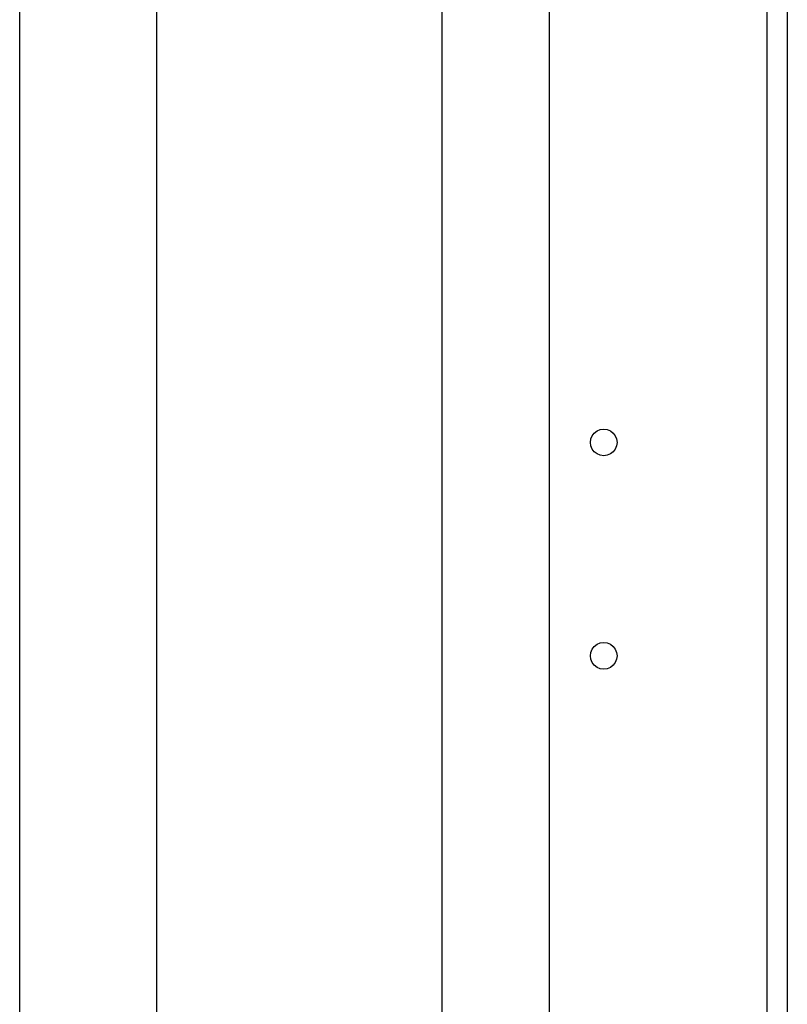
# Model space of a CAD drawing. Extents: x -38 to 46, y -50 to 52.
# Drawn here: x -38 to -31, y -39 to -30 of the extents above; entities that cross this region are included whole.
import ezdxf

# ---------------------------------------------------------------- set-up
doc = ezdxf.new("R2010")
doc.units = 0
doc.header["$MEASUREMENT"] = 0
doc.layers.get('0').update_dxf_attribs({"linetype": 'CONTINUOUS'})

msp = doc.modelspace()

# ---------------------------------------------------------------- linework, layer by layer
for p, q in [((-38.2969, -49.9331), (-38.2969, -19.9331)), ((-31.1097, -24.0427), (-31.1097, -45.8234)), ((-31.2972, -45.7811), (-31.2972, -24.085)), ((-33.3348, -45.3213), (-33.3348, -24.5449)), ((-34.343, -25.4093), (-34.343, -44.4657)), ((-37.0131, -44.3216), (-37.0131, -25.5445)), ((-32.9367, -33.8706), (-32.9169, -33.8447)), ((-32.9169, -33.8447), (-32.891, -33.8248)), ((-32.891, -33.8248), (-32.8608, -33.8123)), ((-32.8608, -33.8123), (-32.8285, -33.8081)), ((-32.8285, -33.8081), (-32.7961, -33.8123)), ((-32.7961, -33.8123), (-32.766, -33.8248)), ((-32.766, -33.8248), (-32.7401, -33.8447)), ((-32.7401, -33.8447), (-32.7202, -33.8706)), ((-32.9535, -33.9331), (-32.9492, -33.9007)), ((-32.9492, -33.9654), (-32.9535, -33.9331)), ((-32.9492, -33.9007), (-32.9367, -33.8706)), ((-32.7202, -33.8706), (-32.7077, -33.9007)), ((-32.7077, -33.9007), (-32.7035, -33.9331)), ((-32.7035, -33.9331), (-32.7077, -33.9654)), ((-32.9367, -33.9956), (-32.9492, -33.9654)), ((-32.9169, -34.0214), (-32.9367, -33.9956)), ((-32.891, -34.0413), (-32.9169, -34.0214)), ((-32.8608, -34.0538), (-32.891, -34.0413)), ((-32.766, -34.0413), (-32.7961, -34.0538)), ((-32.7401, -34.0214), (-32.766, -34.0413)), ((-32.7202, -33.9956), (-32.7401, -34.0214)), ((-32.7077, -33.9654), (-32.7202, -33.9956)), ((-32.8285, -34.0581), (-32.8608, -34.0538)), ((-32.7961, -34.0538), (-32.8285, -34.0581)), ((-32.9492, -35.9007), (-32.9367, -35.8706)), ((-32.9367, -35.8706), (-32.9169, -35.8447)), ((-32.9169, -35.8447), (-32.891, -35.8248)), ((-32.891, -35.8248), (-32.8608, -35.8123)), ((-32.8608, -35.8123), (-32.8285, -35.8081)), ((-32.8285, -35.8081), (-32.7961, -35.8123)), ((-32.7961, -35.8123), (-32.766, -35.8248)), ((-32.766, -35.8248), (-32.7401, -35.8447)), ((-32.7401, -35.8447), (-32.7202, -35.8706)), ((-32.7202, -35.8706), (-32.7077, -35.9007)), ((-32.9535, -35.9331), (-32.9492, -35.9007)), ((-32.9492, -35.9654), (-32.9535, -35.9331)), ((-32.9367, -35.9956), (-32.9492, -35.9654)), ((-32.7077, -35.9654), (-32.7202, -35.9956)), ((-32.7077, -35.9007), (-32.7035, -35.9331)), ((-32.7035, -35.9331), (-32.7077, -35.9654)), ((-32.9169, -36.0214), (-32.9367, -35.9956)), ((-32.891, -36.0413), (-32.9169, -36.0214)), ((-32.8608, -36.0538), (-32.891, -36.0413)), ((-32.8285, -36.0581), (-32.8608, -36.0538)), ((-32.7961, -36.0538), (-32.8285, -36.0581)), ((-32.766, -36.0413), (-32.7961, -36.0538)), ((-32.7401, -36.0214), (-32.766, -36.0413)), ((-32.7202, -35.9956), (-32.7401, -36.0214))]:
    msp.add_line(p, q)

doc.saveas('drawing.dxf')
